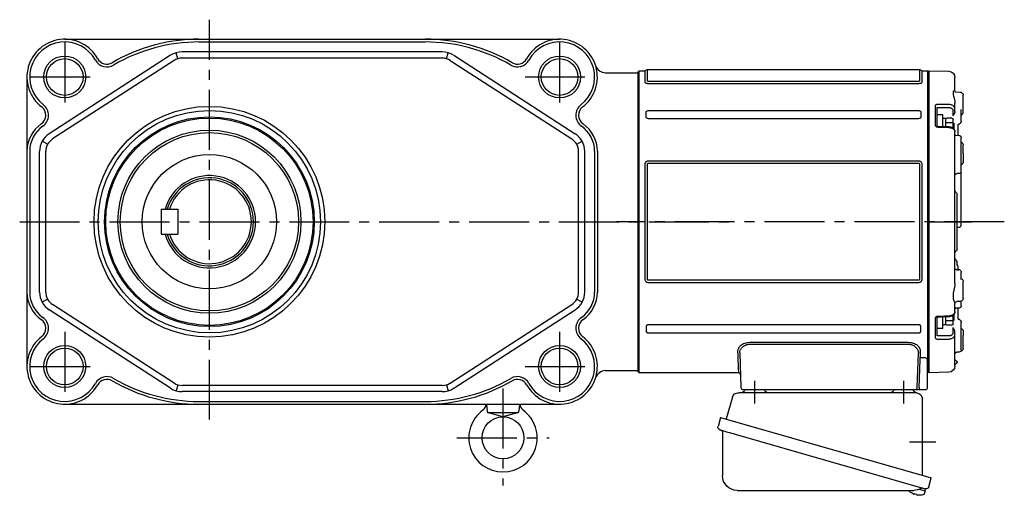
# Model space of a CAD drawing. Extents: x -824 to 1095, y 94 to 1067.
# Drawn here: x 626 to 1095, y 107 to 334 of the extents above; entities that cross this region are included whole.
import ezdxf

# ---------------------------------------------------------------- set-up
doc = ezdxf.new("R2010")
doc.units = 0
doc.header["$LTSCALE"] = 3
doc.header["$MEASUREMENT"] = 0
doc.linetypes.add('sekkei(A2)', pattern=[14.2875, 9.525, -1.5875, 1.5875, -1.5875])
doc.layers.get('0').update_dxf_attribs({"linetype": 'CONTINUOUS'})
doc.layers.add('CENTER', color=3, linetype='sekkei(A2)')
doc.layers.add('HOJO', color=4, linetype='CONTINUOUS')

# ---------------------------------------------------------------- blocks, each defined once
blk = doc.blocks.new('A$C6598723E')
at = {"color": 7, "linetype": 'Continuous', "lineweight": 25}
for p, q in [((-44.5, -40.84), (-44.5, -4.5)), ((-41.68, -1.5), (43.23, -1.5)), ((46.12, -3.68), (49.05, -14.02)), ((51.72, -13.25), (-48.73, -42.05)), ((51.72, -13.25), (52.96, -17.57)), ((44.86, -21.25), (-45.88, -47.27)), ((50.82, -20.14), (50.82, -41.05)), ((-47.49, -46.38), (-48.73, -42.05)), ((43.82, -48.05), (-40.39, -48.05))]:
    blk.add_line(p, q, dxfattribs=at)
for p, q in [((-45.88, -47.27), (-45.6, -48.23)), ((-43.08, -47.51), (-45.81, -48.29)), ((-45.81, -48.29), (-45.38, -49.77)), ((-43.11, -50.42), (-43.11, -50.4)), ((-41.63, -50.23), (-41.96, -50.33)), ((-41.7, -49.99), (-41.63, -50.23)), ((-40.64, -49.95), (-40.71, -49.71)), ((-40.3, -49.85), (-40.64, -49.95)), ((-39.29, -49.3), (-39.28, -49.32))]:
    blk.add_line(p, q)
at = {"color": 7, "linetype": 'Continuous', "lineweight": 25, "flags": 128}
blk.add_lwpolyline([(52.07, -19.18), (52.02, -19.2), (51.86, -19.24), (51.6, -19.32), (51.25, -19.42), (50.8, -19.55), (50.26, -19.7), (49.64, -19.88), (48.96, -20.08), (48.21, -20.29), (47.42, -20.52), (46.59, -20.75), (45.73, -21), (44.86, -21.25)], dxfattribs=at)
at = {"color": 7, "linetype": 'Continuous', "lineweight": 25}
for centre, radius, start, end in [((-29, 0.5), 2, 194.4775, 270), ((29, 0.5), 2, 270, 345.5225), ((42, 0.5), 2, 194.4775, 270), ((-41.5, -4.5), 3, 95.7392, 180), ((-42, 0.47), 2, 275.7392, 346.2628), ((43.23, -4.5), 3, 15.8235, 90), ((51.71, -17.93), 1.3, 286, 16), ((51.62, -20.14), 0.8, 106, 180), ((43.82, -41.05), 7, 270, 0), ((-46.24, -46.02), 1.3, 196, 286), ((-44.47, -47.7), 0.8, 58.4666, 106), ((-40.39, -41.05), 7, 238.4666, 270)]:
    blk.add_arc(centre, radius, start, end, dxfattribs=at)
for centre, radius, start, end in [((-45.04, -49.68), 0.36, 196.0043, 249.6459), ((-42.9, -43.92), 6.5, 249.6459, 268.1417), ((-42.9, -43.92), 6.48, 268.1692, 278.3075), ((-43.17, -42.97), 7.18, 281.89, 290.1186), ((-42.9, -43.92), 6.48, 293.7011, 303.8394), ((-42.9, -43.92), 6.5, 303.8669, 320.5592)]:
    blk.add_arc(centre, radius, start, end)
at = {"layer": 'CENTER'}
for p, q in [((-35.5, 4.19), (-35.5, -6.67)), ((35.5, 4.19), (35.5, -6.67))]:
    blk.add_line(p, q, dxfattribs=at)
blk = doc.blocks.new('A$C6A945F3B')
for p, q in [((-0.2, 71.98), (-9.58, 71.74)), ((-0.2, 71.98), (0, 71.79)), ((0, -71.79), (0, 71.79)), ((-12.5, 62.1), (-12.5, 68.74)), ((-15.79, 61.52), (-16.21, 61.1)), ((-12.93, 61.85), (-15.1, 61.81)), ((-16.5, 52.19), (-16.5, 60.39)), ((-12.5, 53.74), (-12.5, 56.57)), ((-15.5, 51.14), (-15.5, 52.3)), ((-12.5, 52.52), (-12.5, 53.74)), ((-11.53, 53.03), (-11.53, 50.42)), ((-4.29, 54.44), (-9.58, 54.42)), ((-4, 45.56), (-4, 54.34)), ((-3.03, 55.1), (-3.03, 46.2)), ((-15.5, 50.4), (-15.5, 51.14)), ((-15.5, 47.84), (-15.5, 50.4)), ((-12.05, 47.01), (-12.05, 44.14)), ((-14.51, 46.43), (-14.1, 46.41)), ((-14, 41.15), (-14, 46.3)), ((-13.99, 46.35), (-13.98, 46.27)), ((-13.98, 46.27), (-13.99, 46.33)), ((-12.5, -29.47), (-12.5, 42.86)), ((-4.31, 45.52), (-4.31, 45.52)), ((-15.79, 37.73), (-16.21, 37.31)), ((-15.5, 27.7), (-15.5, 40.15)), ((-12.9, 41.2), (-14.53, 41.15)), ((-16.5, 32.54), (-16.5, 36.6)), ((-16.5, 32.54), (-16.5, 28.93)), ((-16.5, 28.4), (-16.5, 28.93)), ((-16.21, 27.69), (-15.79, 27.27)), ((-15.5, 24.22), (-15.5, 25)), ((-15.5, -1.67), (-15.5, 24.22)), ((-14.52, 22.94), (-13.48, 22.92)), ((-13.5, -13.09), (-13.5, 13.09)), ((-13.09, 13.91), (-13.21, 13.79)), ((-15.5, -1.76), (-15.5, -1.67)), ((-13.48, -2.65), (-14.52, -2.63)), ((-13.21, -13.79), (-13.09, -13.91)), ((-14.52, -22.94), (-14, -22.93)), ((-14, -22.96), (-14, -21.42)), ((-13.48, -22.92), (-13.58, -22.92)), ((-13.5, -20.53), (-13.5, -19.11)), ((-15.79, -27.27), (-16.21, -27.69)), ((-15.5, -25), (-15.5, -24.22)), ((-16.5, -36.6), (-16.5, -28.4)), ((-16.21, -37.31), (-15.79, -37.73)), ((-15.5, -38.62), (-15.5, -37.92)), ((-15.5, -40.15), (-15.5, -38.62)), ((-15.1, -38.02), (-13.48, -38.05)), ((-14, -46.39), (-14, -41.13)), ((-13.48, -38.05), (-13.48, -38.05)), ((-12.5, -42.86), (-12.5, -39.05)), ((-14.1, -46.41), (-14.51, -46.43)), ((-13.99, -46.32), (-13.98, -46.27)), ((-13.98, -46.27), (-13.99, -46.34)), ((-12.05, -44.14), (-12.05, -47.01)), ((-4, -54.34), (-4, -45.56)), ((-3.03, -46.2), (-3.03, -55.1)), ((-15.5, -50.85), (-15.59, -50.91)), ((-15.5, -50.4), (-15.5, -47.84)), ((-15.5, -51.14), (-15.5, -50.4)), ((-15.5, -61.14), (-15.5, -51.14)), ((-11.53, -50.42), (-11.53, -53.03)), ((-16.5, -52.19), (-16.5, -54.27)), ((-16.5, -60.39), (-16.5, -54.27)), ((-12.5, -53.74), (-12.5, -52.52)), ((-12.5, -68.74), (-12.5, -53.74)), ((-9.58, -54.42), (-4.29, -54.44)), ((-15.5, -59.01), (-15.5, -59.01)), ((-16.21, -61.1), (-15.79, -61.52)), ((-14.52, -62.13), (-13.48, -62.16)), ((-9.58, -71.74), (-0.2, -71.98)), ((0, -71.79), (-0.2, -71.98))]:
    blk.add_line(p, q)
at = {"color": 2}
for p, q in [((-11.6, 44.61), (-11.6, 48.8)), ((-11.6, 47.2), (-8.1, 47.2)), ((-11.1, 49.3), (-8.6, 49.3)), ((-8.1, 49.15), (-6.8, 49.15)), ((-8.1, 45.38), (-8.1, 49.15)), ((-6.8, 45.43), (-6.8, 50.9)), ((-6.8, 50.9), (-4, 50.9)), ((-4, 45.62), (-4, 50.9)), ((-11.6, -48.8), (-11.6, -44.61)), ((-8.1, -49.15), (-8.1, -45.38)), ((-6.8, -50.9), (-6.8, -45.43)), ((-4, -50.9), (-4, -45.62)), ((-11.6, -47.2), (-8.1, -47.2)), ((-11.1, -49.3), (-8.6, -49.3)), ((-8.1, -49.15), (-6.8, -49.15)), ((-6.8, -50.9), (-4, -50.9))]:
    blk.add_line(p, q, dxfattribs=at)
at = {"flags": 128}
for points in [[(-9.58, 55.91), (-7.58, 55.91), (-4.29, 55.92)], [(-4.31, 45.52), (-8.01, 45.38), (-9.59, 45.32)], [(-4.29, 45.15), (-6.29, 45.07), (-9.58, 44.95)], [(-14.53, -41.15), (-13.78, -41.17), (-12.9, -41.2)], [(-9.59, -45.32), (-5.89, -45.46), (-4.31, -45.52)], [(-9.58, -44.95), (-7.58, -45.02), (-4.29, -45.15)], [(-4.29, -55.92), (-6.29, -55.92), (-9.58, -55.91)]]:
    blk.add_lwpolyline(points, dxfattribs=at)
for centre, radius, start, end in [((-9.5, 68.74), 3, 91.5, 180), ((-15.5, 60.39), 1, 135, 180), ((-15.08, 60.81), 1, 91, 135), ((-15.98, 50.72), 0.484, 0.1848, 53.0207), ((-14.5, 47.84), 1, 180, 225.5871), ((-15.08, 37.02), 1, 114.9317, 135), ((-14.5, 40.15), 1, 91.9003, 180), ((-15.5, 36.6), 1, 135, 180), ((-15.5, 28.4), 1, 180, 225), ((-15.08, 27.98), 1, 225, 232.1079), ((-16, 26.79), 0.5, 0, 52.1079), ((-14.5, 15.33), 2, 315, 0), ((-12.5, 13.09), 1, 135, 180), ((-12.5, -13.09), 1, 180, 225), ((-14.5, -15.33), 2, 0, 45), ((-13.5, -17.28), 1, 321.067, 359.9933), ((-13.5, -17.28), 1, 321.9768, 359.9748), ((-15.5, -28.4), 1, 135, 180), ((-15.08, -27.98), 1, 127.8921, 135), ((-16, -26.79), 0.5, 307.8921, 0), ((-15.5, -36.6), 1, 180, 225), ((-15.08, -37.02), 1, 225, 269), ((-14.5, -40.15), 1, 180, 268.0997), ((-13.5, -39.05), 1, 0, 89), ((-13.5, -39.05), 1, 0.0254, 89.027), ((-14.5, -47.84), 1, 134.4129, 180), ((-15.5, -60.39), 1, 180, 225), ((-15.08, -60.81), 1, 225, 260.2557), ((-14.5, -61.14), 1, 179.9936, 269.0125), ((-13.5, -63.16), 1, 0.0007, 88.7957), ((-13, -65.59), 0.5, 289.4712, 0), ((-12.5, -67), 1, 109.4712, 250.5288), ((-13, -68.41), 0.5, 0, 70.5288), ((-9.5, -68.74), 3, 180, 268.5)]:
    blk.add_arc(centre, radius, start, end)
at = {"color": 2}
for centre, start, end in [((-11.1, 48.8), 90, 180), ((-8.6, 48.8), 0, 90), ((-11.1, -48.8), 180, 270), ((-8.6, -48.8), 270, 0)]:
    blk.add_arc(centre, 0.5, start, end, dxfattribs=at)
for points, knots in [([(-12.5, 62.13), (-12.5, 62.13), (-12.5, 62.15), (-12.51, 62.07), (-12.62, 61.95), (-12.8, 61.85), (-12.91, 61.86), (-12.93, 61.86)], [0, 0, 0, 0, 0.002647, 0.274712, 0.556229, 0.891514, 1, 1, 1, 1]), ([(-12.5, 62.1), (-12.5, 62.27), (-12.43, 62.38), (-12.3, 62.44), (-12.25, 62.44), (-12.14, 62.43), (-12.09, 62.41), (-11.92, 62.3), (-11.82, 62.18), (-11.7, 61.93), (-11.67, 61.83), (-11.63, 61.62), (-11.62, 61.5), (-11.62, 61.24), (-11.63, 61.1), (-11.67, 60.79), (-11.7, 60.63), (-11.82, 60.13), (-11.93, 59.75), (-12.09, 59.15), (-12.14, 58.94), (-12.25, 58.5), (-12.3, 58.28), (-12.43, 57.58), (-12.5, 57.09), (-12.5, 56.57)], [0, 0, 0, 0, 0.125, 0.125, 0.1875, 0.1875, 0.25, 0.25, 0.375, 0.375, 0.4375, 0.4375, 0.5, 0.5, 0.5625, 0.5625, 0.625, 0.625, 0.75, 0.75, 0.8125, 0.8125, 0.875, 0.875, 1, 1, 1, 1]), ([(-16.21, 51.51), (-16.26, 51.57), (-16.32, 51.64), (-16.4, 51.77), (-16.43, 51.83), (-16.49, 52.01), (-16.5, 52.1), (-16.5, 52.19)], [0, 0, 0, 0, 0.25, 0.25, 0.5, 0.5, 1, 1, 1, 1]), ([(-15.5, 52.3), (-15.5, 52.47), (-15.5, 52.66), (-15.5, 53.08), (-15.5, 53.31), (-15.5, 53.56)], [0, 0, 0, 0, 0.5, 0.5, 1, 1, 1, 1]), ([(-12.5, 53.74), (-12.5, 53.88), (-12.48, 54.02), (-12.41, 54.3), (-12.35, 54.44), (-12.21, 54.7), (-12.12, 54.82), (-11.91, 55.06), (-11.79, 55.17), (-11.52, 55.37), (-11.37, 55.46), (-11.05, 55.62), (-10.88, 55.68), (-10.35, 55.85), (-9.97, 55.91), (-9.58, 55.91)], [0, 0, 0, 0, 0.125, 0.125, 0.25, 0.25, 0.375, 0.375, 0.5, 0.5, 0.625, 0.625, 0.75, 0.75, 1, 1, 1, 1]), ([(-12.5, 52.52), (-12.5, 52.43), (-12.48, 52.33), (-12.43, 52.13), (-12.39, 52.03), (-12.28, 51.73), (-12.19, 51.54), (-12.01, 51.19), (-11.91, 51.02), (-11.72, 50.71), (-11.62, 50.56), (-11.53, 50.42)], [0, 0, 0, 0, 0.125, 0.125, 0.25, 0.25, 0.5, 0.5, 0.75, 0.75, 1, 1, 1, 1]), ([(-9.58, 54.42), (-9.84, 54.42), (-10.1, 54.39), (-10.45, 54.28), (-10.56, 54.24), (-10.77, 54.14), (-10.87, 54.08), (-11.05, 53.95), (-11.13, 53.88), (-11.27, 53.73), (-11.33, 53.65), (-11.43, 53.48), (-11.46, 53.39), (-11.51, 53.22), (-11.53, 53.13), (-11.53, 53.03)], [0, 0, 0, 0, 0.25, 0.25, 0.375, 0.375, 0.5, 0.5, 0.625, 0.625, 0.75, 0.75, 0.875, 0.875, 1, 1, 1, 1]), ([(-4.29, 55.92), (-4.12, 55.92), (-3.96, 55.9), (-3.72, 55.84), (-3.65, 55.81), (-3.51, 55.75), (-3.45, 55.72), (-3.28, 55.61), (-3.18, 55.52), (-3.06, 55.32), (-3.03, 55.21), (-3.03, 55.1)], [0, 0, 0, 0, 0.25, 0.25, 0.375, 0.375, 0.5, 0.5, 0.75, 0.75, 1, 1, 1, 1]), ([(-4, 54.34), (-4, 54.37), (-4.03, 54.4), (-4.13, 54.43), (-4.21, 54.44), (-4.29, 54.44)], [0, 0, 0, 0, 0.5, 0.5, 1, 1, 1, 1]), ([(-15.55, 50.89), (-15.55, 50.89), (-15.56, 50.9), (-15.5, 50.84), (-15.51, 50.74), (-15.51, 50.71)], [0, 0, 0, 0, 0.212313, 0.727542, 1, 1, 1, 1]), ([(-15.2, 47.13), (-15.03, 46.97), (-14.8, 46.76), (-14.58, 46.51), (-14.52, 46.45)], [0, 0, 0, 0, 0.730627, 1, 1, 1, 1]), ([(-15.19, 47.14), (-15.03, 46.98), (-14.8, 46.76), (-14.57, 46.52), (-14.52, 46.45)], [0, 0, 0, 0, 0.732943, 1, 1, 1, 1]), ([(-14.11, 46.43), (-14.14, 46.43), (-14.24, 46.42), (-14.33, 46.44), (-14.37, 46.5), (-14.37, 46.5)], [0, 0, 0, 0, 0.2250669, 0.9834057, 1, 1, 1, 1]), ([(-14.11, 46.42), (-14.1, 46.42), (-14.09, 46.42), (-13.99, 46.35), (-13.98, 46.33), (-13.98, 46.32)], [0, 0, 0, 0, 0.280475, 0.682255, 1, 1, 1, 1]), ([(-9.58, 44.95), (-9.77, 44.94), (-9.96, 44.92), (-10.34, 44.86), (-10.53, 44.81), (-10.88, 44.7), (-11.05, 44.64), (-11.37, 44.48), (-11.52, 44.39), (-11.78, 44.2), (-11.9, 44.1), (-12.12, 43.87), (-12.21, 43.75), (-12.42, 43.39), (-12.5, 43.12), (-12.5, 42.86)], [0, 0, 0, 0, 0.125, 0.125, 0.25, 0.25, 0.375, 0.375, 0.5, 0.5, 0.625, 0.625, 0.75, 0.75, 1, 1, 1, 1]), ([(-9.59, 45.31), (-9.75, 45.3), (-10.11, 45.28), (-10.66, 45.13), (-11.23, 44.89), (-11.7, 44.55), (-12.08, 44.15), (-12.33, 43.71), (-12.48, 43.27), (-12.49, 42.98), (-12.49, 42.86)], [0, 0, 0, 0, 0.104468, 0.244353, 0.385773, 0.529869, 0.657693, 0.782664, 0.903827, 1, 1, 1, 1]), ([(-3.98, 45.64), (-3.98, 45.64), (-3.98, 45.64), (-4.02, 45.61), (-4.09, 45.57), (-4.19, 45.53), (-4.27, 45.53), (-4.3, 45.53)], [0, 0, 0, 0, 0.187508, 0.422571, 0.630876, 0.833544, 1, 1, 1, 1]), ([(-3.03, 46.2), (-3.03, 46.07), (-3.06, 45.94), (-3.15, 45.76), (-3.19, 45.7), (-3.28, 45.59), (-3.33, 45.53), (-3.51, 45.39), (-3.65, 45.31), (-3.95, 45.19), (-4.12, 45.16), (-4.29, 45.15)], [0, 0, 0, 0, 0.25, 0.25, 0.375, 0.375, 0.5, 0.5, 0.75, 0.75, 1, 1, 1, 1]), ([(-12.5, 41.62), (-12.5, 41.62), (-12.5, 41.62), (-12.51, 41.53), (-12.61, 41.36), (-12.78, 41.23), (-12.91, 41.2), (-12.9, 41.2), (-12.9, 41.2)], [0, 0, 0, 0, 0.048477, 0.186794, 0.425284, 0.681349, 0.90021, 1, 1, 1, 1]), ([(-15.5, 25), (-15.5, 25.05), (-15.5, 25.11), (-15.5, 25.26), (-15.5, 25.35), (-15.5, 25.54), (-15.5, 25.65), (-15.5, 25.88), (-15.5, 26), (-15.5, 26.37), (-15.5, 26.65), (-15.5, 27.05), (-15.5, 27.18), (-15.5, 27.45), (-15.5, 27.57), (-15.5, 27.7)], [0, 0, 0, 0, 0.125, 0.125, 0.25, 0.25, 0.375, 0.375, 0.5, 0.5, 0.75, 0.75, 0.875, 0.875, 1, 1, 1, 1]), ([(-15.21, 23.29), (-15.31, 23.43), (-15.38, 23.58), (-15.48, 23.89), (-15.5, 24.05), (-15.5, 24.22)], [0, 0, 0, 0, 0.5, 0.5, 1, 1, 1, 1]), ([(-14.92, 23), (-14.9, 23), (-14.86, 22.99), (-14.8, 22.97), (-14.72, 22.96), (-14.62, 22.95), (-14.55, 22.95), (-14.52, 22.94)], [0, 0, 0, 0, 0.170318, 0.336314, 0.498603, 0.750731, 1, 1, 1, 1]), ([(-12.5, 22.36), (-12.5, 22.42), (-12.52, 22.48), (-12.59, 22.6), (-12.65, 22.66), (-12.81, 22.76), (-12.91, 22.81), (-13.17, 22.89), (-13.32, 22.91), (-13.48, 22.92)], [0, 0, 0, 0, 0.25, 0.25, 0.5, 0.5, 0.75, 0.75, 1, 1, 1, 1]), ([(-15.21, -2.35), (-15.31, -2.25), (-15.38, -2.14), (-15.48, -1.91), (-15.5, -1.79), (-15.5, -1.67)], [0, 0, 0, 0, 0.5, 0.5, 1, 1, 1, 1]), ([(-14.52, -2.63), (-14.54, -2.63), (-14.59, -2.63), (-14.66, -2.62), (-14.74, -2.61), (-14.83, -2.58), (-14.89, -2.55), (-14.92, -2.54)], [0, 0, 0, 0, 0.1650311, 0.3309148, 0.4984762, 0.7446419, 1, 1, 1, 1]), ([(-12.72, -17.91), (-12.92, -18.16), (-13.18, -18.5), (-13.45, -18.84), (-13.51, -18.93)], [0, 0, 0, 0, 0.74837, 1, 1, 1, 1]), ([(-15.21, -23.29), (-15.31, -23.43), (-15.38, -23.58), (-15.48, -23.89), (-15.5, -24.05), (-15.5, -24.22)], [0, 0, 0, 0, 0.5, 0.5, 1, 1, 1, 1]), ([(-14.92, -23), (-14.9, -23), (-14.86, -22.99), (-14.8, -22.97), (-14.72, -22.96), (-14.62, -22.95), (-14.55, -22.95), (-14.52, -22.94)], [0, 0, 0, 0, 0.170318, 0.336314, 0.498603, 0.750731, 1, 1, 1, 1]), ([(-13.58, -22.92), (-13.68, -22.92), (-13.83, -22.93), (-14.02, -22.96), (-14.12, -22.99), (-14.16, -23.01), (-14.17, -23.01)], [0, 0, 0, 0, 0.465895, 0.700925, 0.935779, 1, 1, 1, 1]), ([(-13.5, -19.11), (-13.5, -19.01), (-13.5, -18.89), (-13.5, -18.93), (-13.5, -18.94)], [0, 0, 0, 0, 0.7734695, 1, 1, 1, 1]), ([(-13.48, -22.92), (-13.32, -22.91), (-13.17, -22.89), (-12.91, -22.81), (-12.81, -22.76), (-12.65, -22.66), (-12.59, -22.6), (-12.52, -22.48), (-12.5, -22.42), (-12.5, -22.36)], [0, 0, 0, 0, 0.25, 0.25, 0.5, 0.5, 0.75, 0.75, 1, 1, 1, 1]), ([(-15.5, -26.97), (-15.5, -26.76), (-15.5, -26.56), (-15.5, -26.16), (-15.5, -25.96), (-15.5, -25.44), (-15.5, -25.16), (-15.5, -25)], [0, 0, 0, 0, 0.25, 0.25, 0.5, 0.5, 1, 1, 1, 1]), ([(-12.5, -29.47), (-12.5, -29.97), (-12.43, -30.48), (-12.3, -31.25), (-12.25, -31.51), (-12.14, -32.02), (-12.09, -32.27), (-11.92, -33.03), (-11.82, -33.53), (-11.7, -34.26), (-11.67, -34.5), (-11.63, -34.98), (-11.62, -35.21), (-11.62, -35.66), (-11.63, -35.88), (-11.67, -36.31), (-11.7, -36.51), (-11.82, -37.09), (-11.93, -37.45), (-12.09, -37.92), (-12.14, -38.06), (-12.25, -38.33), (-12.3, -38.45), (-12.43, -38.78), (-12.5, -38.95), (-12.5, -39.05)], [0, 0, 0, 0, 0.125, 0.125, 0.1875, 0.1875, 0.25, 0.25, 0.375, 0.375, 0.4375, 0.4375, 0.5, 0.5, 0.5625, 0.5625, 0.625, 0.625, 0.75, 0.75, 0.8125, 0.8125, 0.875, 0.875, 1, 1, 1, 1]), ([(-12.9, -41.2), (-12.9, -41.2), (-12.9, -41.2), (-12.77, -41.23), (-12.6, -41.37), (-12.5, -41.55), (-12.5, -41.64), (-12.5, -41.63), (-12.5, -41.63)], [0, 0, 0, 0, 0.1141312, 0.3273449, 0.5839738, 0.8055021, 0.975333, 1, 1, 1, 1]), ([(-14.52, -46.45), (-14.66, -46.6), (-14.88, -46.84), (-15.11, -47.06), (-15.2, -47.14)], [0, 0, 0, 0, 0.63887, 1, 1, 1, 1]), ([(-13.98, -46.33), (-13.98, -46.32), (-13.98, -46.32), (-14.03, -46.39), (-14.12, -46.42), (-14.11, -46.42), (-14.11, -46.42)], [0, 0, 0, 0, 0.116772, 0.437469, 0.863921, 1, 1, 1, 1]), ([(-12.5, -42.86), (-12.5, -42.99), (-12.48, -43.12), (-12.41, -43.38), (-12.35, -43.51), (-12.21, -43.75), (-12.12, -43.87), (-11.91, -44.09), (-11.79, -44.2), (-11.52, -44.39), (-11.37, -44.48), (-11.05, -44.63), (-10.88, -44.7), (-10.35, -44.87), (-9.97, -44.93), (-9.58, -44.95)], [0, 0, 0, 0, 0.125, 0.125, 0.25, 0.25, 0.375, 0.375, 0.5, 0.5, 0.625, 0.625, 0.75, 0.75, 1, 1, 1, 1]), ([(-12.49, -42.87), (-12.49, -42.98), (-12.48, -43.26), (-12.34, -43.69), (-12.09, -44.13), (-11.73, -44.52), (-11.28, -44.85), (-10.76, -45.1), (-10.18, -45.27), (-9.79, -45.3), (-9.59, -45.31)], [0, 0, 0, 0, 0.085071, 0.20932, 0.335432, 0.46295, 0.595403, 0.73229, 0.869907, 1, 1, 1, 1]), ([(-4.31, -45.53), (-4.27, -45.53), (-4.2, -45.53), (-4.1, -45.56), (-4.03, -45.6), (-3.99, -45.64), (-3.99, -45.64), (-3.99, -45.64)], [0, 0, 0, 0, 0.17273, 0.369099, 0.576191, 0.80547, 1, 1, 1, 1]), ([(-4.29, -45.15), (-4.12, -45.16), (-3.96, -45.19), (-3.72, -45.28), (-3.65, -45.31), (-3.51, -45.39), (-3.45, -45.44), (-3.28, -45.58), (-3.18, -45.7), (-3.06, -45.94), (-3.03, -46.07), (-3.03, -46.2)], [0, 0, 0, 0, 0.25, 0.25, 0.375, 0.375, 0.5, 0.5, 0.75, 0.75, 1, 1, 1, 1]), ([(-16.21, -51.51), (-16.26, -51.57), (-16.32, -51.64), (-16.4, -51.77), (-16.43, -51.83), (-16.49, -52.01), (-16.5, -52.1), (-16.5, -52.19)], [0, 0, 0, 0, 0.25, 0.25, 0.5, 0.5, 1, 1, 1, 1]), ([(-12.5, -52.52), (-12.5, -52.43), (-12.48, -52.33), (-12.43, -52.13), (-12.39, -52.03), (-12.28, -51.73), (-12.19, -51.54), (-12.01, -51.19), (-11.91, -51.02), (-11.72, -50.71), (-11.62, -50.56), (-11.53, -50.42)], [0, 0, 0, 0, 0.125, 0.125, 0.25, 0.25, 0.5, 0.5, 0.75, 0.75, 1, 1, 1, 1]), ([(-9.58, -55.91), (-9.77, -55.91), (-9.96, -55.89), (-10.34, -55.84), (-10.53, -55.79), (-10.88, -55.68), (-11.05, -55.62), (-11.37, -55.46), (-11.52, -55.37), (-11.78, -55.17), (-11.9, -55.06), (-12.12, -54.83), (-12.21, -54.7), (-12.42, -54.31), (-12.5, -54.03), (-12.5, -53.74)], [0, 0, 0, 0, 0.125, 0.125, 0.25, 0.25, 0.375, 0.375, 0.5, 0.5, 0.625, 0.625, 0.75, 0.75, 1, 1, 1, 1]), ([(-11.53, -53.03), (-11.53, -53.22), (-11.48, -53.4), (-11.33, -53.65), (-11.27, -53.73), (-11.13, -53.88), (-11.05, -53.95), (-10.87, -54.08), (-10.77, -54.14), (-10.56, -54.24), (-10.45, -54.28), (-10.21, -54.35), (-10.09, -54.38), (-9.84, -54.42), (-9.71, -54.42), (-9.58, -54.42)], [0, 0, 0, 0, 0.25, 0.25, 0.375, 0.375, 0.5, 0.5, 0.625, 0.625, 0.75, 0.75, 0.875, 0.875, 1, 1, 1, 1]), ([(-4.29, -54.44), (-4.21, -54.44), (-4.13, -54.43), (-4.03, -54.4), (-4, -54.37), (-4, -54.34)], [0, 0, 0, 0, 0.5, 0.5, 1, 1, 1, 1]), ([(-3.03, -55.1), (-3.03, -55.21), (-3.06, -55.32), (-3.15, -55.47), (-3.19, -55.51), (-3.28, -55.6), (-3.33, -55.64), (-3.51, -55.76), (-3.65, -55.82), (-3.95, -55.9), (-4.12, -55.92), (-4.29, -55.92)], [0, 0, 0, 0, 0.25, 0.25, 0.375, 0.375, 0.5, 0.5, 0.75, 0.75, 1, 1, 1, 1])]:
    blk.add_open_spline(points, degree=3, knots=knots)
for points in [[(-15.79, 51.08), (-15.93, 51.22), (-16.07, 51.37), (-16.21, 51.51)], [(-15.59, 50.91), (-15.65, 50.96), (-15.72, 51.01), (-15.79, 51.08)], [(-15.59, 50.91), (-15.66, 50.98), (-15.69, 51.04), (-15.69, 51.1)], [(-14.92, 23), (-15.02, 23.08), (-15.12, 23.18), (-15.21, 23.29)], [(-15.21, -2.35), (-15.12, -2.43), (-15.02, -2.49), (-14.92, -2.54)], [(-14.92, -23), (-15.02, -23.08), (-15.12, -23.18), (-15.21, -23.29)], [(-14, -21.42), (-13.88, -21.22), (-13.76, -21.03), (-13.63, -20.84)], [(-13.5, -20.53), (-13.5, -20.6), (-13.55, -20.71), (-13.63, -20.84)], [(-15.5, -27.48), (-15.5, -27.31), (-15.5, -27.14), (-15.5, -26.97)], [(-15.79, -51.08), (-15.93, -51.22), (-16.07, -51.37), (-16.21, -51.51)], [(-15.59, -50.91), (-15.65, -50.96), (-15.72, -51.01), (-15.79, -51.08)]]:
    blk.add_open_spline(points, degree=3)
at = {"layer": 'CENTER'}
blk.add_line((0, 0), (-20.65, 0), dxfattribs=at)

msp = doc.modelspace()

# ---------------------------------------------------------------- linework, layer by layer
for p, q in [((647.4, 324.7), (883.4, 324.7)), ((711.45, 323.39), (819.35, 323.39)), ((697.92, 317.1), (639.97, 279.65)), ((701.37, 315.41), (700.52, 318.29)), ((827.45, 318.7), (703.35, 318.7)), ((827.45, 315.7), (703.35, 315.7)), ((829.43, 315.41), (830.28, 318.29)), ((832.88, 317.1), (890.83, 279.65)), ((699.55, 314.58), (641.6, 277.14)), ((831.25, 314.58), (889.2, 277.14)), ((925.36, 310.2), (1054.94, 310.2)), ((925.36, 304.77), (925.36, 310.2)), ((1054.94, 310.2), (1054.94, 304.77)), ((629.4, 306.7), (629.4, 168.7)), ((905.31, 308.7), (920.9, 308.7)), ((920.9, 309.2), (921.4, 309.7)), ((920.9, 237.7), (920.9, 309.2)), ((920.9, 166.7), (920.9, 308.7)), ((920.9, 308.7), (920.9, 166.7)), ((921.4, 309.7), (924.03, 309.7)), ((921.4, 165.7), (921.4, 309.7)), ((924.03, 309.7), (924.03, 304.31)), ((1056.27, 309.7), (1058.9, 309.7)), ((1056.27, 304.31), (1056.27, 309.7)), ((1058.9, 309.7), (1059.4, 309.2)), ((1058.9, 309.7), (1058.9, 172.02)), ((1059.4, 309.2), (1059.4, 166.2)), ((1054.53, 304.62), (925.77, 304.62)), ((925.77, 303.64), (1054.53, 303.64)), ((924.7, 287.6), (924.7, 289.95)), ((925.77, 290.68), (1054.53, 290.68)), ((1054.53, 286.82), (925.77, 286.82)), ((1055.6, 289.95), (1055.6, 287.6)), ((639.25, 274.6), (636.62, 276.04)), ((891.55, 274.6), (894.18, 276.04)), ((630.71, 271.26), (630.71, 204.14)), ((635.4, 204.14), (635.4, 271.26)), ((638.4, 204.14), (638.4, 271.26)), ((892.4, 204.14), (892.4, 271.26)), ((895.4, 204.14), (895.4, 271.26)), ((900.09, 271.26), (900.09, 204.14)), ((901.4, 271.26), (901.4, 204.14)), ((924.03, 265.04), (924.03, 210.36)), ((925.36, 210.17), (925.36, 265.23)), ((1054.53, 266.62), (925.77, 266.62)), ((925.77, 265.6), (1054.53, 265.6)), ((1054.94, 265.23), (1054.94, 210.17)), ((1056.27, 210.36), (1056.27, 265.04)), ((920.9, 166.2), (920.9, 237.7)), ((1054.53, 209.8), (925.77, 209.8)), ((925.77, 208.78), (1054.53, 208.78)), ((639.25, 200.8), (636.62, 199.36)), ((699.55, 160.82), (641.6, 198.26)), ((831.25, 160.82), (889.2, 198.26)), ((891.55, 200.8), (894.18, 199.36)), ((697.92, 158.3), (639.97, 195.75)), ((832.88, 158.3), (890.83, 195.75)), ((1054.53, 188.58), (925.77, 188.58)), ((924.7, 187.8), (924.7, 185.45)), ((925.77, 184.72), (1054.53, 184.72)), ((1055.6, 185.45), (1055.6, 187.8)), ((1049.66, 180.07), (974.14, 180.07)), ((974.14, 179.3), (1049.66, 179.3)), ((969.29, 175.17), (969.87, 158.67)), ((1053.93, 158.67), (1054.51, 175.17)), ((1054.93, 158.67), (1055.39, 171.88)), ((1057.9, 172.75), (1055.39, 172.75)), ((1055.39, 171.88), (1055.39, 172.75)), ((1058.9, 171.91), (1058.9, 172.02)), ((1058.9, 158.7), (1058.9, 171.91)), ((905.31, 166.7), (920.9, 166.7)), ((921.4, 165.7), (920.9, 166.2)), ((968.65, 165.7), (921.4, 165.7)), ((1059.4, 166.2), (1058.9, 165.7)), ((701.37, 159.99), (700.52, 157.11)), ((827.45, 159.7), (703.35, 159.7)), ((829.43, 159.99), (830.28, 157.11)), ((827.45, 156.7), (703.35, 156.7)), ((970.87, 157.7), (974.86, 157.7)), ((974.86, 157.7), (1048.94, 157.7)), ((1048.94, 157.7), (1052.93, 157.7)), ((1052.93, 157.7), (1054.93, 157.7)), ((1054.93, 158.67), (1054.93, 157.7)), ((1054.93, 157.7), (1057.9, 157.7)), ((647.4, 150.7), (883.4, 150.7)), ((711.4, 152.01), (819.4, 152.01)), ((848.49, 150.7), (848.78, 147.4)), ((864.31, 150.7), (864.03, 147.4)), ((849.16, 146.7), (863.65, 146.7)), ((856.4, 144.7), (849.52, 146.52)), ((863.28, 146.52), (856.4, 144.7))]:
    msp.add_line(p, q)
at = {"linetype": 'Continuous'}
for p, q in [((693.4, 243.7), (693.4, 231.7)), ((693.4, 243.7), (701.4, 243.7)), ((693.4, 243.7), (701.4, 243.7)), ((701.4, 243.7), (701.4, 231.7)), ((693.4, 231.7), (701.4, 231.7))]:
    msp.add_line(p, q, dxfattribs=at)
at = {"flags": 128}
for points in [[(968.29, 175.99), (968.35, 174.24), (968.41, 172.65), (968.46, 171.21), (968.51, 169.93), (968.54, 168.82), (968.58, 167.87), (968.61, 167.09), (968.63, 166.48), (968.64, 166.05), (968.65, 165.79), (968.65, 165.7)], [(1055.39, 172.75), (1055.43, 173.76), (1055.47, 174.85), (1055.51, 175.99)]]:
    msp.add_lwpolyline(points, dxfattribs=at)
for centre, radius in [((647.4, 306.7), 8.75), ((883.4, 306.7), 8.75), ((716.4, 237.7), 55), ((716.4, 237.7), 53), ((716.4, 237.7), 50), ((716.4, 237.7), 49.42), ((716.4, 237.7), 43.65), ((716.4, 237.7), 42.5), ((716.4, 237.7), 32), ((647.4, 168.7), 8.75), ((883.4, 168.7), 8.75), ((856.4, 134.7), 10)]:
    msp.add_circle(centre, radius)
for centre, radius, start, end in [((647.4, 306.7), 18, 28.937, 232.4194), ((711.4, 242.7), 82, 90, 120.2829), ((819.4, 242.7), 82, 59.7171, 90), ((883.4, 306.7), 18, 307.5805, 151.063), ((647.4, 306.7), 16.69, 28.937, 232.4194), ((711.4, 242.7), 80.69, 89.9662, 120.2829), ((819.4, 242.7), 80.69, 59.7171, 90.0338), ((883.4, 306.7), 16.69, 307.5805, 151.063), ((667.53, 317.83), 6.31, 208.937, 300.2829), ((667.53, 317.83), 5, 208.937, 300.2829), ((703.35, 308.7), 10, 90, 122.8687), ((703.35, 308.7), 7, 90, 122.8687), ((827.45, 308.7), 10, 57.1313, 90), ((827.45, 308.7), 7, 57.1313, 90), ((863.27, 317.83), 6.31, 239.7171, 331.063), ((863.27, 317.83), 5, 239.7171, 331.063), ((905.31, 313.7), 5, 197.7189, 270), ((924.03, 310.7), 1, 270, 311.4096), ((925.36, 309.2), 1, 90, 131.4096), ((1054.94, 309.2), 1, 48.5904, 90), ((1056.27, 310.7), 1, 228.5904, 270), ((633.37, 288.47), 5, 304.9402, 52.4195), ((633.37, 288.47), 6.31, 304.9402, 52.4195), ((897.43, 288.47), 6.31, 127.5805, 235.0598), ((897.43, 288.47), 5, 127.5805, 235.0598), ((645.4, 271.26), 16, 124.9402, 180), ((645.4, 271.26), 14.69, 124.9402, 180), ((885.4, 271.26), 14.69, 0, 55.0598), ((885.4, 271.26), 16, 0, 55.0598), ((645.4, 271.26), 10, 122.8687, 180), ((645.4, 271.26), 7, 122.8687, 180), ((885.4, 271.26), 7, 0, 57.1313), ((885.4, 271.26), 10, 0, 57.1313), ((716.4, 237.7), 22, 195.8266, 164.1734), ((716.4, 237.7), 21, 196.6015, 163.3985), ((645.4, 204.14), 16, 180, 235.0598), ((645.4, 204.14), 14.69, 180, 235.0598), ((645.4, 204.14), 10, 180, 237.1313), ((645.4, 204.14), 7, 180, 237.1313), ((885.4, 204.14), 7, 302.8687, 0), ((885.4, 204.14), 10, 302.8687, 0), ((885.4, 204.14), 14.69, 304.9402, 0), ((885.4, 204.14), 16, 304.9402, 0), ((633.37, 186.93), 5, 307.5805, 55.0598), ((633.37, 186.93), 6.31, 307.5805, 55.0598), ((897.43, 186.93), 6.31, 124.9402, 232.4194), ((897.43, 186.93), 5, 124.9402, 232.4194), ((647.4, 168.7), 18, 127.5805, 331.063), ((647.4, 168.7), 16.69, 127.5805, 331.063), ((883.4, 168.7), 18, 208.937, 52.4195), ((883.4, 168.7), 16.69, 208.937, 52.4195), ((905.31, 161.7), 5, 90, 162.2811), ((968.65, 164.7), 1, 2, 90.1624), ((667.53, 157.57), 6.31, 59.7171, 151.063), ((667.53, 157.57), 5, 59.7171, 151.063), ((711.4, 232.7), 82, 239.7171, 270), ((711.4, 232.7), 80.69, 239.7171, 270), ((703.35, 166.7), 7, 237.1313, 270), ((819.4, 232.7), 80.69, 270, 300.2829), ((819.4, 232.7), 82, 270, 300.2829), ((827.45, 166.7), 7, 270, 302.8687), ((863.27, 157.57), 6.31, 28.937, 120.2829), ((863.27, 157.57), 5, 28.937, 120.2829), ((703.35, 166.7), 10, 237.1313, 270), ((827.45, 166.7), 10, 270, 302.8687), ((970.87, 158.7), 1, 182, 270), ((1052.93, 158.7), 1, 270, 358), ((1057.9, 158.7), 1, 270, 360), ((844.44, 151.1), 4, 306.1118, 354.2647), ((868.36, 151.1), 4, 185.7481, 233.8925), ((856.4, 134.7), 16.3, 126.1118, 53.8925), ((849.77, 147.49), 1, 185, 255.1891), ((863.03, 147.49), 1, 284.8071, 355)]:
    msp.add_arc(centre, radius, start, end)
at = {"linetype": 'Continuous'}
msp.add_arc((716.4, 237.7), 20, 197.4576, 162.5424, dxfattribs=at)
for points, knots in [([(924.03, 304.31), (924.03, 304.22), (924.07, 304.13), (924.23, 303.97), (924.36, 303.89), (924.6, 303.8), (924.69, 303.77), (924.89, 303.72), (924.99, 303.7), (925.2, 303.67), (925.31, 303.66), (925.54, 303.64), (925.65, 303.64), (925.77, 303.64)], [0, 0, 0, 0, 0.25, 0.25, 0.5, 0.5, 0.625, 0.625, 0.75, 0.75, 0.875, 0.875, 1, 1, 1, 1]), ([(925.77, 304.62), (925.71, 304.62), (925.65, 304.62), (925.55, 304.63), (925.49, 304.64), (925.41, 304.67), (925.39, 304.69), (925.36, 304.73), (925.36, 304.75), (925.36, 304.77)], [0, 0, 0, 0, 0.25, 0.25, 0.5, 0.5, 0.75, 0.75, 1, 1, 1, 1]), ([(1054.94, 304.77), (1054.94, 304.75), (1054.94, 304.73), (1054.91, 304.69), (1054.88, 304.67), (1054.81, 304.64), (1054.75, 304.63), (1054.64, 304.62), (1054.59, 304.62), (1054.53, 304.62)], [0, 0, 0, 0, 0.25, 0.25, 0.5, 0.5, 0.75, 0.75, 1, 1, 1, 1]), ([(1054.53, 303.64), (1054.76, 303.64), (1054.99, 303.65), (1055.31, 303.7), (1055.42, 303.72), (1055.61, 303.77), (1055.7, 303.8), (1055.86, 303.86), (1055.93, 303.9), (1056.06, 303.97), (1056.11, 304.01), (1056.19, 304.09), (1056.22, 304.14), (1056.26, 304.22), (1056.27, 304.27), (1056.27, 304.31)], [0, 0, 0, 0, 0.25, 0.25, 0.375, 0.375, 0.5, 0.5, 0.625, 0.625, 0.75, 0.75, 0.875, 0.875, 1, 1, 1, 1]), ([(924.7, 289.95), (924.7, 290.04), (924.72, 290.14), (924.81, 290.33), (924.88, 290.41), (925.08, 290.55), (925.21, 290.6), (925.48, 290.66), (925.62, 290.68), (925.77, 290.68)], [0, 0, 0, 0, 0.25, 0.25, 0.5, 0.5, 0.75, 0.75, 1, 1, 1, 1]), ([(925.77, 286.82), (925.62, 286.82), (925.48, 286.84), (925.21, 286.91), (925.09, 286.96), (924.89, 287.11), (924.81, 287.2), (924.72, 287.4), (924.7, 287.5), (924.7, 287.6)], [0, 0, 0, 0, 0.25, 0.25, 0.5, 0.5, 0.75, 0.75, 1, 1, 1, 1]), ([(1054.53, 290.68), (1054.68, 290.68), (1054.82, 290.66), (1055.09, 290.6), (1055.21, 290.55), (1055.41, 290.41), (1055.49, 290.33), (1055.58, 290.14), (1055.6, 290.04), (1055.6, 289.95)], [0, 0, 0, 0, 0.25, 0.25, 0.5, 0.5, 0.75, 0.75, 1, 1, 1, 1]), ([(1055.6, 287.6), (1055.6, 287.5), (1055.58, 287.4), (1055.49, 287.2), (1055.42, 287.11), (1055.22, 286.96), (1055.09, 286.91), (1054.82, 286.84), (1054.68, 286.82), (1054.53, 286.82)], [0, 0, 0, 0, 0.25, 0.25, 0.5, 0.5, 0.75, 0.75, 1, 1, 1, 1]), ([(925.77, 266.62), (925.54, 266.62), (925.31, 266.59), (924.99, 266.48), (924.88, 266.43), (924.69, 266.32), (924.6, 266.25), (924.44, 266.11), (924.37, 266.02), (924.24, 265.85), (924.19, 265.75), (924.11, 265.56), (924.08, 265.45), (924.04, 265.25), (924.03, 265.14), (924.03, 265.04)], [0, 0, 0, 0, 0.25, 0.25, 0.375, 0.375, 0.5, 0.5, 0.625, 0.625, 0.75, 0.75, 0.875, 0.875, 1, 1, 1, 1]), ([(925.36, 265.23), (925.36, 265.28), (925.36, 265.33), (925.39, 265.43), (925.42, 265.48), (925.49, 265.55), (925.55, 265.57), (925.66, 265.6), (925.71, 265.6), (925.77, 265.6)], [0, 0, 0, 0, 0.25, 0.25, 0.5, 0.5, 0.75, 0.75, 1, 1, 1, 1]), ([(1056.27, 265.04), (1056.27, 265.25), (1056.23, 265.46), (1056.07, 265.85), (1055.94, 266.03), (1055.7, 266.26), (1055.61, 266.32), (1055.41, 266.43), (1055.31, 266.48), (1055.1, 266.55), (1054.99, 266.58), (1054.76, 266.61), (1054.65, 266.62), (1054.53, 266.62)], [0, 0, 0, 0, 0.25, 0.25, 0.5, 0.5, 0.625, 0.625, 0.75, 0.75, 0.875, 0.875, 1, 1, 1, 1]), ([(1054.53, 265.6), (1054.59, 265.6), (1054.65, 265.6), (1054.75, 265.57), (1054.81, 265.55), (1054.89, 265.48), (1054.91, 265.43), (1054.94, 265.33), (1054.94, 265.28), (1054.94, 265.23)], [0, 0, 0, 0, 0.25, 0.25, 0.5, 0.5, 0.75, 0.75, 1, 1, 1, 1]), ([(924.03, 210.36), (924.03, 210.15), (924.07, 209.94), (924.23, 209.55), (924.36, 209.37), (924.6, 209.14), (924.69, 209.08), (924.89, 208.97), (924.99, 208.92), (925.2, 208.85), (925.31, 208.82), (925.54, 208.79), (925.65, 208.78), (925.77, 208.78)], [0, 0, 0, 0, 0.25, 0.25, 0.5, 0.5, 0.625, 0.625, 0.75, 0.75, 0.875, 0.875, 1, 1, 1, 1]), ([(925.77, 209.8), (925.71, 209.8), (925.65, 209.8), (925.55, 209.83), (925.49, 209.85), (925.41, 209.92), (925.39, 209.97), (925.36, 210.07), (925.36, 210.12), (925.36, 210.17)], [0, 0, 0, 0, 0.25, 0.25, 0.5, 0.5, 0.75, 0.75, 1, 1, 1, 1]), ([(1054.53, 208.78), (1054.76, 208.78), (1054.99, 208.81), (1055.31, 208.92), (1055.42, 208.97), (1055.61, 209.08), (1055.7, 209.15), (1055.86, 209.29), (1055.93, 209.38), (1056.06, 209.55), (1056.11, 209.65), (1056.19, 209.84), (1056.22, 209.95), (1056.26, 210.15), (1056.27, 210.26), (1056.27, 210.36)], [0, 0, 0, 0, 0.25, 0.25, 0.375, 0.375, 0.5, 0.5, 0.625, 0.625, 0.75, 0.75, 0.875, 0.875, 1, 1, 1, 1]), ([(1054.94, 210.17), (1054.94, 210.12), (1054.94, 210.07), (1054.91, 209.97), (1054.88, 209.92), (1054.81, 209.85), (1054.75, 209.83), (1054.64, 209.8), (1054.59, 209.8), (1054.53, 209.8)], [0, 0, 0, 0, 0.25, 0.25, 0.5, 0.5, 0.75, 0.75, 1, 1, 1, 1]), ([(925.77, 188.58), (925.62, 188.58), (925.48, 188.56), (925.21, 188.49), (925.09, 188.44), (924.89, 188.29), (924.81, 188.2), (924.72, 188), (924.7, 187.9), (924.7, 187.8)], [0, 0, 0, 0, 0.25, 0.25, 0.5, 0.5, 0.75, 0.75, 1, 1, 1, 1]), ([(1055.6, 187.8), (1055.6, 187.9), (1055.58, 188), (1055.49, 188.2), (1055.42, 188.29), (1055.22, 188.44), (1055.09, 188.49), (1054.82, 188.56), (1054.68, 188.58), (1054.53, 188.58)], [0, 0, 0, 0, 0.25, 0.25, 0.5, 0.5, 0.75, 0.75, 1, 1, 1, 1]), ([(924.7, 185.45), (924.7, 185.36), (924.72, 185.26), (924.81, 185.07), (924.88, 184.99), (925.08, 184.85), (925.21, 184.8), (925.48, 184.74), (925.62, 184.72), (925.77, 184.72)], [0, 0, 0, 0, 0.25, 0.25, 0.5, 0.5, 0.75, 0.75, 1, 1, 1, 1]), ([(1054.53, 184.72), (1054.68, 184.72), (1054.82, 184.74), (1055.09, 184.8), (1055.21, 184.85), (1055.41, 184.99), (1055.49, 185.07), (1055.58, 185.26), (1055.6, 185.36), (1055.6, 185.45)], [0, 0, 0, 0, 0.25, 0.25, 0.5, 0.5, 0.75, 0.75, 1, 1, 1, 1]), ([(974.14, 180.07), (973.7, 180.07), (973.27, 180.03), (972.44, 179.89), (972.04, 179.79), (971.28, 179.53), (970.94, 179.37), (970.31, 179.03), (970.02, 178.84), (969.51, 178.44), (969.3, 178.23), (969.01, 177.91), (968.93, 177.8), (968.77, 177.57), (968.7, 177.46), (968.39, 176.89), (968.27, 176.44), (968.29, 175.99)], [0, 0, 0, 0, 0.125, 0.125, 0.25, 0.25, 0.375, 0.375, 0.5, 0.5, 0.625, 0.625, 0.6875, 0.6875, 0.75, 0.75, 1, 1, 1, 1]), ([(969.29, 175.17), (969.27, 175.62), (969.36, 176.06), (969.65, 176.74), (969.77, 176.96), (970.07, 177.39), (970.24, 177.61), (970.54, 177.91), (970.65, 178.01), (970.88, 178.2), (971.01, 178.3), (971.39, 178.56), (971.68, 178.72), (972.15, 178.93), (972.32, 178.99), (972.66, 179.1), (972.83, 179.15), (973.38, 179.26), (973.76, 179.3), (974.14, 179.3)], [0, 0, 0, 0, 0.25, 0.25, 0.375, 0.375, 0.5, 0.5, 0.5625, 0.5625, 0.625, 0.625, 0.75, 0.75, 0.8125, 0.8125, 0.875, 0.875, 1, 1, 1, 1]), ([(1055.51, 175.99), (1055.52, 176.22), (1055.49, 176.44), (1055.37, 176.9), (1055.28, 177.12), (1055.04, 177.57), (1054.88, 177.8), (1054.5, 178.23), (1054.28, 178.44), (1053.77, 178.85), (1053.49, 179.04), (1052.85, 179.38), (1052.5, 179.53), (1051.94, 179.72), (1051.75, 179.78), (1051.35, 179.88), (1051.14, 179.93), (1050.52, 180.03), (1050.09, 180.07), (1049.66, 180.07)], [0, 0, 0, 0, 0.125, 0.125, 0.25, 0.25, 0.375, 0.375, 0.5, 0.5, 0.625, 0.625, 0.75, 0.75, 0.8125, 0.8125, 0.875, 0.875, 1, 1, 1, 1]), ([(1049.66, 179.3), (1050.04, 179.3), (1050.41, 179.27), (1050.95, 179.15), (1051.13, 179.11), (1051.47, 179), (1051.63, 178.94), (1052.1, 178.73), (1052.39, 178.57), (1052.91, 178.22), (1053.14, 178.02), (1053.55, 177.61), (1053.73, 177.4), (1054.02, 176.97), (1054.15, 176.74), (1054.34, 176.29), (1054.41, 176.07), (1054.5, 175.62), (1054.52, 175.39), (1054.51, 175.17)], [0, 0, 0, 0, 0.125, 0.125, 0.1875, 0.1875, 0.25, 0.25, 0.375, 0.375, 0.5, 0.5, 0.625, 0.625, 0.75, 0.75, 0.875, 0.875, 1, 1, 1, 1]), ([(1058.9, 172.02), (1058.9, 172.09), (1058.87, 172.16), (1058.75, 172.3), (1058.67, 172.36), (1058.39, 172.54), (1058.14, 172.64), (1057.9, 172.75)], [0, 0, 0, 0, 0.25, 0.25, 0.5, 0.5, 1, 1, 1, 1])]:
    msp.add_open_spline(points, degree=3, knots=knots)
at = {"layer": 'CENTER'}
for p, q in [((716.4, 143.36), (716.4, 334.01)), ((647.4, 323.17), (647.4, 290.23)), ((883.4, 323.17), (883.4, 290.23)), ((630.93, 306.7), (663.87, 306.7)), ((866.93, 306.7), (899.87, 306.7)), ((625.93, 237.7), (964.53, 237.7)), ((1095.46, 237.7), (910.59, 237.7)), ((647.4, 185.17), (647.4, 152.23)), ((883.4, 185.17), (883.4, 152.23)), ((630.93, 168.7), (663.87, 168.7)), ((866.93, 168.7), (899.87, 168.7)), ((856.4, 158.22), (856.4, 111.91)), ((834.44, 134.7), (878.37, 134.7)), ((1050.31, 132.7), (1062.87, 132.7))]:
    msp.add_line(p, q, dxfattribs=at)
at = {"layer": 'HOJO'}
for centre in [(647.4, 306.7), (883.4, 306.7), (647.4, 168.7), (883.4, 168.7)]:
    msp.add_circle(centre, 10, dxfattribs=at)

# ---------------------------------------------------------------- block references
at = {"xscale": -1, "rotation": 359.9999963341}
for name, p in [('A$C6A945F3B', (1059.4, 237.7)), ('A$C6598723E', (1011.9, 157.7))]:
    msp.add_blockref(name, p, dxfattribs=at)

doc.saveas('drawing.dxf')
